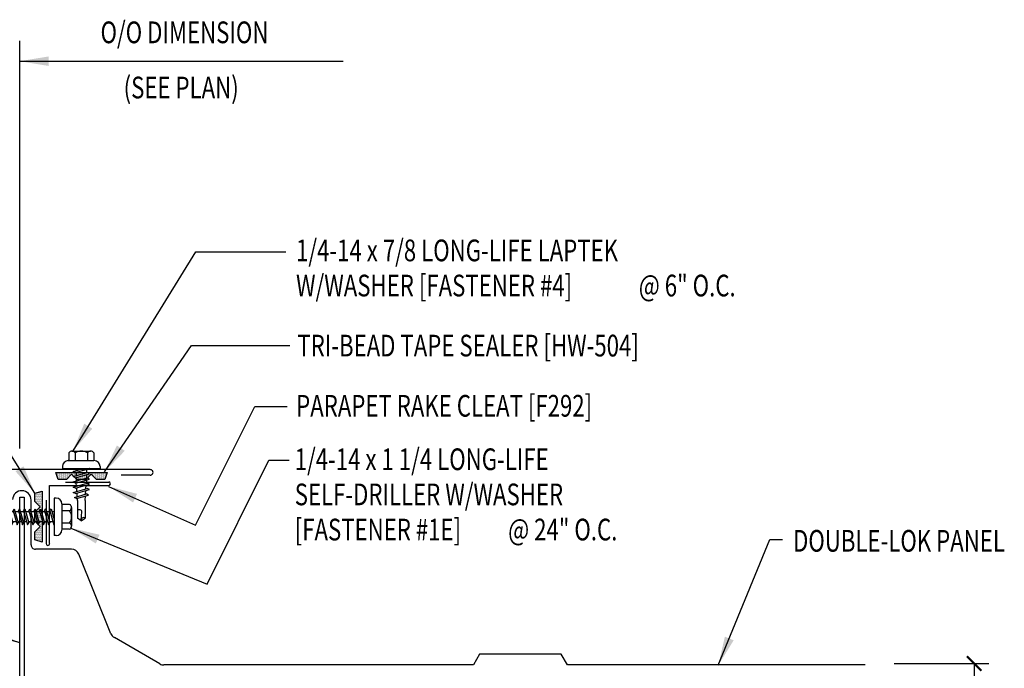
# Model space of a CAD drawing. Extents: x 10.1 to 39, y 12.3 to 38.9.
# Drawn here: x 22 to 39, y 27.7 to 38.9 of the extents above; entities that cross this region are included whole.
import ezdxf

# ---------------------------------------------------------------- set-up
doc = ezdxf.new("R2010")
doc.units = 0
doc.header["$LTSCALE"] = 4
doc.header["$MEASUREMENT"] = 0
doc.layers.get('0').update_dxf_attribs({"linetype": 'CONTINUOUS'})
doc.layers.get('DEFPOINTS').update_dxf_attribs({"linetype": 'CONTINUOUS'})
for name, color, linetype in [('ANNTEXT', 2, 'CONTINUOUS'), ('DIM', 7, 'CONTINUOUS'), ('FASTENER', 9, 'CONTINUOUS'), ('PANEL', 11, 'CONTINUOUS'), ('STLA', 10, 'CONTINUOUS'), ('TAPE', 8, 'CONTINUOUS'), ('TEXT', 2, 'CONTINUOUS'), ('TRIM', 6, 'CONTINUOUS')]:
    doc.layers.add(name, color=color, linetype=linetype)
doc.styles.add('TEXT1', font='ROMANS.shx', dxfattribs={"width": 0.75, "height": 0.375})
doc.dimstyles.new('DETAIL', dxfattribs={"dimscale": 4, "dimtxt": 0.09375, "dimasz": 0.0625, "dimexe": 0.0625, "dimexo": 0.125, "dimgap": 0.0625, "dimtad": 1, "dimdec": 4, "dimzin": 3, "dimdsep": 46, "dimlunit": 4, "dimtxsty": 'TEXT1', "dimblk": 'ARCHTICK', "dimcen": 0.0625, "dimclrd": 7, "dimclre": 7, "dimclrt": 2, "dimadec": 0, "dimazin": 0, "dimtfac": 0.59375, "dimtdec": 4, "dimtmove": 0, "dimatfit": 3, "dimfxl": 0, "dimfrac": 2, "dimtolj": 1, "dimtzin": 3, "dimarcsym": 0})
doc.dimstyles.new('DETAIL$7', dxfattribs={"dimscale": 4, "dimtxt": 0.09375, "dimasz": 0.125, "dimexe": 0.0625, "dimexo": 0.125, "dimgap": 0.0625, "dimtad": 1, "dimdec": 4, "dimzin": 3, "dimdsep": 46, "dimlunit": 4, "dimtxsty": 'TEXT1', "dimblk": 'ARCHTICK', "dimcen": 0.0625, "dimclrd": 7, "dimclre": 7, "dimclrt": 2, "dimadec": 0, "dimazin": 0, "dimtfac": 0.59375, "dimtdec": 4, "dimtmove": 2, "dimatfit": 3, "dimfxl": 0, "dimfrac": 2, "dimtolj": 1, "dimtzin": 3, "dimarcsym": 0})

# ---------------------------------------------------------------- blocks, each defined once
blk = doc.blocks.new('*X6')
at = {"color": 0}
for p, q in [((-0.434, 0.135), (-0.434, 0.135)), ((-0.434, 0.123), (-0.434, 0.123)), ((-0.422, 0.141), (-0.422, 0.141)), ((-0.422, 0.129), (-0.422, 0.129)), ((-0.422, 0.117), (-0.422, 0.117)), ((-0.422, 0.105), (-0.422, 0.105)), ((-0.422, 0.094), (-0.422, 0.094)), ((-0.422, 0.082), (-0.422, 0.082)), ((-0.41, 0.135), (-0.41, 0.135)), ((-0.41, 0.123), (-0.41, 0.123)), ((-0.41, 0.111), (-0.41, 0.111)), ((-0.41, 0.1), (-0.41, 0.1)), ((-0.41, 0.088), (-0.41, 0.088)), ((-0.41, 0.076), (-0.41, 0.076)), ((-0.41, 0.064), (-0.41, 0.064)), ((-0.41, 0.053), (-0.41, 0.053)), ((-0.41, 0.041), (-0.41, 0.041)), ((-0.398, 0.141), (-0.398, 0.141)), ((-0.398, 0.129), (-0.398, 0.129)), ((-0.398, 0.117), (-0.398, 0.117)), ((-0.398, 0.105), (-0.398, 0.105)), ((-0.398, 0.094), (-0.398, 0.094)), ((-0.398, 0.082), (-0.398, 0.082)), ((-0.398, 0.07), (-0.398, 0.07)), ((-0.398, 0.059), (-0.398, 0.059)), ((-0.398, 0.047), (-0.398, 0.047)), ((-0.398, 0.035), (-0.398, 0.035)), ((-0.398, 0.023), (-0.398, 0.023)), ((-0.387, 0.135), (-0.387, 0.135)), ((-0.387, 0.123), (-0.387, 0.123)), ((-0.387, 0.111), (-0.387, 0.111)), ((-0.387, 0.1), (-0.387, 0.1)), ((-0.387, 0.088), (-0.387, 0.088)), ((-0.387, 0.076), (-0.387, 0.076)), ((-0.387, 0.064), (-0.387, 0.064)), ((-0.387, 0.053), (-0.387, 0.053)), ((-0.387, 0.041), (-0.387, 0.041)), ((-0.387, 0.029), (-0.387, 0.029)), ((-0.375, 0.141), (-0.375, 0.141)), ((-0.375, 0.129), (-0.375, 0.129)), ((-0.375, 0.117), (-0.375, 0.117)), ((-0.375, 0.105), (-0.375, 0.105)), ((-0.375, 0.094), (-0.375, 0.094)), ((-0.375, 0.082), (-0.375, 0.082)), ((-0.375, 0.07), (-0.375, 0.07)), ((-0.375, 0.059), (-0.375, 0.059)), ((-0.375, 0.047), (-0.375, 0.047)), ((-0.375, 0.035), (-0.375, 0.035)), ((-0.375, 0.023), (-0.375, 0.023)), ((-0.363, 0.135), (-0.363, 0.135)), ((-0.363, 0.123), (-0.363, 0.123)), ((-0.363, 0.111), (-0.363, 0.111)), ((-0.363, 0.1), (-0.363, 0.1)), ((-0.363, 0.088), (-0.363, 0.088)), ((-0.363, 0.076), (-0.363, 0.076)), ((-0.363, 0.064), (-0.363, 0.064)), ((-0.363, 0.053), (-0.363, 0.053)), ((-0.363, 0.041), (-0.363, 0.041)), ((-0.363, 0.029), (-0.363, 0.029)), ((-0.352, 0.141), (-0.352, 0.141)), ((-0.352, 0.129), (-0.352, 0.129)), ((-0.352, 0.117), (-0.352, 0.117)), ((-0.352, 0.105), (-0.352, 0.105)), ((-0.352, 0.094), (-0.352, 0.094)), ((-0.352, 0.082), (-0.352, 0.082)), ((-0.352, 0.07), (-0.352, 0.07)), ((-0.352, 0.059), (-0.352, 0.059)), ((-0.352, 0.047), (-0.352, 0.047)), ((-0.352, 0.035), (-0.352, 0.035)), ((-0.352, 0.023), (-0.352, 0.023)), ((-0.34, 0.135), (-0.34, 0.135)), ((-0.34, 0.123), (-0.34, 0.123)), ((-0.34, 0.111), (-0.34, 0.111)), ((-0.34, 0.1), (-0.34, 0.1)), ((-0.34, 0.088), (-0.34, 0.088)), ((-0.34, 0.076), (-0.34, 0.076)), ((-0.34, 0.064), (-0.34, 0.064)), ((-0.34, 0.053), (-0.34, 0.053)), ((-0.34, 0.041), (-0.34, 0.041)), ((-0.34, 0.029), (-0.34, 0.029)), ((-0.328, 0.141), (-0.328, 0.141)), ((-0.328, 0.129), (-0.328, 0.129)), ((-0.328, 0.117), (-0.328, 0.117)), ((-0.328, 0.105), (-0.328, 0.105)), ((-0.328, 0.094), (-0.328, 0.094)), ((-0.328, 0.082), (-0.328, 0.082)), ((-0.328, 0.07), (-0.328, 0.07)), ((-0.328, 0.059), (-0.328, 0.059)), ((-0.328, 0.047), (-0.328, 0.047)), ((-0.328, 0.035), (-0.328, 0.035)), ((-0.328, 0.023), (-0.328, 0.023)), ((-0.316, 0.135), (-0.316, 0.135)), ((-0.316, 0.123), (-0.316, 0.123)), ((-0.316, 0.111), (-0.316, 0.111)), ((-0.316, 0.1), (-0.316, 0.1)), ((-0.316, 0.088), (-0.316, 0.088)), ((-0.316, 0.076), (-0.316, 0.076)), ((-0.316, 0.064), (-0.316, 0.064)), ((-0.316, 0.053), (-0.316, 0.053)), ((-0.316, 0.041), (-0.316, 0.041)), ((-0.316, 0.029), (-0.316, 0.029)), ((-0.305, 0.141), (-0.305, 0.141)), ((-0.305, 0.129), (-0.305, 0.129)), ((-0.305, 0.117), (-0.305, 0.117)), ((-0.305, 0.105), (-0.305, 0.105)), ((-0.305, 0.094), (-0.305, 0.094)), ((-0.305, 0.082), (-0.305, 0.082)), ((-0.305, 0.07), (-0.305, 0.07)), ((-0.305, 0.059), (-0.305, 0.059)), ((-0.305, 0.047), (-0.305, 0.047)), ((-0.305, 0.035), (-0.305, 0.035)), ((-0.305, 0.023), (-0.305, 0.023)), ((-0.293, 0.135), (-0.293, 0.135)), ((-0.293, 0.123), (-0.293, 0.123)), ((-0.293, 0.111), (-0.293, 0.111)), ((-0.293, 0.1), (-0.293, 0.1)), ((-0.293, 0.088), (-0.293, 0.088)), ((-0.293, 0.076), (-0.293, 0.076)), ((-0.293, 0.064), (-0.293, 0.064)), ((-0.293, 0.053), (-0.293, 0.053)), ((-0.293, 0.041), (-0.293, 0.041)), ((-0.293, 0.029), (-0.293, 0.029)), ((-0.281, 0.141), (-0.281, 0.141)), ((-0.281, 0.129), (-0.281, 0.129)), ((-0.281, 0.117), (-0.281, 0.117)), ((-0.281, 0.105), (-0.281, 0.105)), ((-0.281, 0.094), (-0.281, 0.094)), ((-0.281, 0.082), (-0.281, 0.082)), ((-0.281, 0.07), (-0.281, 0.07)), ((-0.281, 0.059), (-0.281, 0.059)), ((-0.281, 0.047), (-0.281, 0.047)), ((-0.281, 0.035), (-0.281, 0.035)), ((-0.281, 0.023), (-0.281, 0.023)), ((-0.27, 0.135), (-0.27, 0.135)), ((-0.27, 0.123), (-0.27, 0.123)), ((-0.27, 0.111), (-0.27, 0.111)), ((-0.27, 0.1), (-0.27, 0.1)), ((-0.27, 0.088), (-0.27, 0.088)), ((-0.27, 0.076), (-0.27, 0.076)), ((-0.27, 0.064), (-0.27, 0.064)), ((-0.27, 0.053), (-0.27, 0.053)), ((-0.27, 0.041), (-0.27, 0.041)), ((-0.27, 0.029), (-0.27, 0.029)), ((-0.258, 0.141), (-0.258, 0.141)), ((-0.258, 0.129), (-0.258, 0.129)), ((-0.258, 0.117), (-0.258, 0.117)), ((-0.258, 0.105), (-0.258, 0.105)), ((-0.258, 0.094), (-0.258, 0.094)), ((-0.258, 0.082), (-0.258, 0.082)), ((-0.258, 0.07), (-0.258, 0.07)), ((-0.258, 0.059), (-0.258, 0.059)), ((-0.258, 0.047), (-0.258, 0.047)), ((-0.258, 0.035), (-0.258, 0.035)), ((-0.258, 0.023), (-0.258, 0.023)), ((-0.246, 0.135), (-0.246, 0.135)), ((-0.246, 0.123), (-0.246, 0.123)), ((-0.246, 0.111), (-0.246, 0.111)), ((-0.246, 0.1), (-0.246, 0.1)), ((-0.246, 0.088), (-0.246, 0.088)), ((-0.246, 0.076), (-0.246, 0.076)), ((-0.246, 0.064), (-0.246, 0.064)), ((-0.246, 0.053), (-0.246, 0.053)), ((-0.246, 0.041), (-0.246, 0.041)), ((-0.234, 0.141), (-0.234, 0.141)), ((-0.234, 0.129), (-0.234, 0.129)), ((-0.234, 0.117), (-0.234, 0.117)), ((-0.234, 0.105), (-0.234, 0.105)), ((-0.234, 0.094), (-0.234, 0.094)), ((-0.234, 0.082), (-0.234, 0.082)), ((-0.234, 0.07), (-0.234, 0.07)), ((-0.234, 0.059), (-0.234, 0.059)), ((-0.234, 0.047), (-0.234, 0.047)), ((-0.223, 0.135), (-0.223, 0.135)), ((-0.223, 0.123), (-0.223, 0.123)), ((-0.223, 0.111), (-0.223, 0.111)), ((-0.223, 0.1), (-0.223, 0.1)), ((-0.223, 0.088), (-0.223, 0.088)), ((-0.223, 0.076), (-0.223, 0.076)), ((-0.223, 0.064), (-0.223, 0.064)), ((-0.211, 0.141), (-0.211, 0.141)), ((-0.211, 0.129), (-0.211, 0.129)), ((-0.211, 0.117), (-0.211, 0.117)), ((-0.211, 0.105), (-0.211, 0.105)), ((-0.211, 0.094), (-0.211, 0.094)), ((-0.211, 0.082), (-0.211, 0.082)), ((-0.211, 0.07), (-0.211, 0.07)), ((-0.199, 0.135), (-0.199, 0.135)), ((-0.199, 0.123), (-0.199, 0.123)), ((-0.199, 0.111), (-0.199, 0.111)), ((-0.199, 0.1), (-0.199, 0.1)), ((-0.199, 0.088), (-0.199, 0.088)), ((-0.188, 0.141), (-0.188, 0.141)), ((-0.188, 0.129), (-0.188, 0.129)), ((-0.188, 0.117), (-0.188, 0.117)), ((-0.188, 0.105), (-0.188, 0.105)), ((-0.188, 0.094), (-0.188, 0.094)), ((-0.176, 0.135), (-0.176, 0.135)), ((-0.176, 0.123), (-0.176, 0.123)), ((-0.176, 0.111), (-0.176, 0.111)), ((-0.164, 0.141), (-0.164, 0.141)), ((-0.164, 0.129), (-0.164, 0.129)), ((-0.164, 0.117), (-0.164, 0.117)), ((-0.164, 0.105), (-0.164, 0.105)), ((-0.152, 0.135), (-0.152, 0.135)), ((-0.152, 0.123), (-0.152, 0.123)), ((-0.152, 0.111), (-0.152, 0.111)), ((-0.152, 0.1), (-0.152, 0.1)), ((-0.141, 0.141), (-0.141, 0.141)), ((-0.141, 0.129), (-0.141, 0.129)), ((-0.141, 0.117), (-0.141, 0.117)), ((-0.141, 0.105), (-0.141, 0.105)), ((-0.141, 0.094), (-0.141, 0.094)), ((-0.141, 0.082), (-0.141, 0.082)), ((-0.129, 0.135), (-0.129, 0.135)), ((-0.129, 0.123), (-0.129, 0.123)), ((-0.129, 0.111), (-0.129, 0.111)), ((-0.129, 0.1), (-0.129, 0.1)), ((-0.129, 0.088), (-0.129, 0.088)), ((-0.129, 0.076), (-0.129, 0.076)), ((-0.117, 0.141), (-0.117, 0.141)), ((-0.117, 0.129), (-0.117, 0.129)), ((-0.117, 0.117), (-0.117, 0.117)), ((-0.117, 0.105), (-0.117, 0.105)), ((-0.117, 0.094), (-0.117, 0.094)), ((-0.117, 0.082), (-0.117, 0.082)), ((-0.117, 0.07), (-0.117, 0.07)), ((-0.117, 0.059), (-0.117, 0.059)), ((-0.105, 0.135), (-0.105, 0.135)), ((-0.105, 0.123), (-0.105, 0.123)), ((-0.105, 0.111), (-0.105, 0.111)), ((-0.105, 0.1), (-0.105, 0.1)), ((-0.105, 0.088), (-0.105, 0.088)), ((-0.105, 0.076), (-0.105, 0.076)), ((-0.105, 0.064), (-0.105, 0.064)), ((-0.105, 0.053), (-0.105, 0.053)), ((-0.094, 0.141), (-0.094, 0.141)), ((-0.094, 0.129), (-0.094, 0.129)), ((-0.094, 0.117), (-0.094, 0.117)), ((-0.094, 0.105), (-0.094, 0.105)), ((-0.094, 0.094), (-0.094, 0.094)), ((-0.094, 0.082), (-0.094, 0.082)), ((-0.094, 0.07), (-0.094, 0.07)), ((-0.094, 0.059), (-0.094, 0.059)), ((-0.094, 0.047), (-0.094, 0.047)), ((-0.094, 0.035), (-0.094, 0.035)), ((-0.082, 0.135), (-0.082, 0.135)), ((-0.082, 0.123), (-0.082, 0.123)), ((-0.082, 0.111), (-0.082, 0.111)), ((-0.082, 0.1), (-0.082, 0.1)), ((-0.082, 0.088), (-0.082, 0.088)), ((-0.082, 0.076), (-0.082, 0.076)), ((-0.082, 0.064), (-0.082, 0.064)), ((-0.082, 0.053), (-0.082, 0.053)), ((-0.082, 0.041), (-0.082, 0.041)), ((-0.082, 0.029), (-0.082, 0.029)), ((-0.07, 0.141), (-0.07, 0.141)), ((-0.07, 0.129), (-0.07, 0.129)), ((-0.07, 0.117), (-0.07, 0.117)), ((-0.07, 0.105), (-0.07, 0.105)), ((-0.07, 0.094), (-0.07, 0.094)), ((-0.07, 0.082), (-0.07, 0.082)), ((-0.07, 0.07), (-0.07, 0.07)), ((-0.07, 0.059), (-0.07, 0.059)), ((-0.07, 0.047), (-0.07, 0.047)), ((-0.07, 0.035), (-0.07, 0.035)), ((-0.07, 0.023), (-0.07, 0.023)), ((-0.059, 0.135), (-0.059, 0.135)), ((-0.059, 0.123), (-0.059, 0.123)), ((-0.059, 0.111), (-0.059, 0.111)), ((-0.059, 0.1), (-0.059, 0.1)), ((-0.059, 0.088), (-0.059, 0.088)), ((-0.059, 0.076), (-0.059, 0.076)), ((-0.059, 0.064), (-0.059, 0.064)), ((-0.059, 0.053), (-0.059, 0.053)), ((-0.059, 0.041), (-0.059, 0.041)), ((-0.059, 0.029), (-0.059, 0.029)), ((-0.047, 0.141), (-0.047, 0.141)), ((-0.047, 0.129), (-0.047, 0.129)), ((-0.047, 0.117), (-0.047, 0.117)), ((-0.047, 0.105), (-0.047, 0.105)), ((-0.047, 0.094), (-0.047, 0.094)), ((-0.047, 0.082), (-0.047, 0.082)), ((-0.047, 0.07), (-0.047, 0.07)), ((-0.047, 0.059), (-0.047, 0.059)), ((-0.047, 0.047), (-0.047, 0.047)), ((-0.047, 0.035), (-0.047, 0.035)), ((-0.047, 0.023), (-0.047, 0.023)), ((-0.035, 0.135), (-0.035, 0.135)), ((-0.035, 0.123), (-0.035, 0.123)), ((-0.035, 0.111), (-0.035, 0.111)), ((-0.035, 0.1), (-0.035, 0.1)), ((-0.035, 0.088), (-0.035, 0.088)), ((-0.035, 0.076), (-0.035, 0.076)), ((-0.035, 0.064), (-0.035, 0.064)), ((-0.035, 0.053), (-0.035, 0.053)), ((-0.035, 0.041), (-0.035, 0.041)), ((-0.035, 0.029), (-0.035, 0.029)), ((-0.023, 0.141), (-0.023, 0.141)), ((-0.023, 0.129), (-0.023, 0.129)), ((-0.023, 0.117), (-0.023, 0.117)), ((-0.023, 0.105), (-0.023, 0.105)), ((-0.023, 0.094), (-0.023, 0.094)), ((-0.023, 0.082), (-0.023, 0.082)), ((-0.023, 0.07), (-0.023, 0.07)), ((-0.023, 0.059), (-0.023, 0.059)), ((-0.023, 0.047), (-0.023, 0.047)), ((-0.023, 0.035), (-0.023, 0.035)), ((-0.023, 0.023), (-0.023, 0.023)), ((-0.012, 0.135), (-0.012, 0.135)), ((-0.012, 0.123), (-0.012, 0.123)), ((-0.012, 0.111), (-0.012, 0.111)), ((-0.012, 0.1), (-0.012, 0.1)), ((-0.012, 0.088), (-0.012, 0.088)), ((-0.012, 0.076), (-0.012, 0.076)), ((-0.012, 0.064), (-0.012, 0.064)), ((-0.012, 0.053), (-0.012, 0.053)), ((-0.012, 0.041), (-0.012, 0.041)), ((-0.012, 0.029), (-0.012, 0.029)), ((0, 0.141), (0, 0.141)), ((0, 0.129), (0, 0.129)), ((0, 0.117), (0, 0.117)), ((0, 0.105), (0, 0.105)), ((0, 0.094), (0, 0.094)), ((0, 0.082), (0, 0.082)), ((0, 0.07), (0, 0.07)), ((0, 0.059), (0, 0.059)), ((0, 0.047), (0, 0.047)), ((0, 0.035), (0, 0.035)), ((0, 0.023), (0, 0.023)), ((0.012, 0.135), (0.012, 0.135)), ((0.012, 0.123), (0.012, 0.123)), ((0.012, 0.111), (0.012, 0.111)), ((0.012, 0.1), (0.012, 0.1)), ((0.012, 0.088), (0.012, 0.088)), ((0.012, 0.076), (0.012, 0.076)), ((0.012, 0.064), (0.012, 0.064)), ((0.012, 0.053), (0.012, 0.053)), ((0.012, 0.041), (0.012, 0.041)), ((0.012, 0.029), (0.012, 0.029)), ((0.023, 0.141), (0.023, 0.141)), ((0.023, 0.129), (0.023, 0.129)), ((0.023, 0.117), (0.023, 0.117)), ((0.023, 0.105), (0.023, 0.105)), ((0.023, 0.094), (0.023, 0.094)), ((0.023, 0.082), (0.023, 0.082)), ((0.023, 0.07), (0.023, 0.07)), ((0.023, 0.059), (0.023, 0.059)), ((0.023, 0.047), (0.023, 0.047)), ((0.023, 0.035), (0.023, 0.035)), ((0.023, 0.023), (0.023, 0.023)), ((0.035, 0.135), (0.035, 0.135)), ((0.035, 0.123), (0.035, 0.123)), ((0.035, 0.111), (0.035, 0.111)), ((0.035, 0.1), (0.035, 0.1)), ((0.035, 0.088), (0.035, 0.088)), ((0.035, 0.076), (0.035, 0.076)), ((0.035, 0.064), (0.035, 0.064)), ((0.035, 0.053), (0.035, 0.053)), ((0.035, 0.041), (0.035, 0.041)), ((0.035, 0.029), (0.035, 0.029)), ((0.047, 0.141), (0.047, 0.141)), ((0.047, 0.129), (0.047, 0.129)), ((0.047, 0.117), (0.047, 0.117)), ((0.047, 0.105), (0.047, 0.105)), ((0.047, 0.094), (0.047, 0.094)), ((0.047, 0.082), (0.047, 0.082)), ((0.047, 0.07), (0.047, 0.07)), ((0.047, 0.059), (0.047, 0.059)), ((0.047, 0.047), (0.047, 0.047)), ((0.047, 0.035), (0.047, 0.035)), ((0.047, 0.023), (0.047, 0.023)), ((0.059, 0.135), (0.059, 0.135)), ((0.059, 0.123), (0.059, 0.123)), ((0.059, 0.111), (0.059, 0.111)), ((0.059, 0.1), (0.059, 0.1)), ((0.059, 0.088), (0.059, 0.088)), ((0.059, 0.076), (0.059, 0.076)), ((0.059, 0.064), (0.059, 0.064)), ((0.059, 0.053), (0.059, 0.053)), ((0.059, 0.041), (0.059, 0.041)), ((0.059, 0.029), (0.059, 0.029)), ((0.07, 0.141), (0.07, 0.141)), ((0.07, 0.129), (0.07, 0.129)), ((0.07, 0.117), (0.07, 0.117)), ((0.07, 0.105), (0.07, 0.105)), ((0.07, 0.094), (0.07, 0.094)), ((0.07, 0.082), (0.07, 0.082)), ((0.07, 0.07), (0.07, 0.07)), ((0.07, 0.059), (0.07, 0.059)), ((0.07, 0.047), (0.07, 0.047)), ((0.07, 0.035), (0.07, 0.035)), ((0.07, 0.023), (0.07, 0.023)), ((0.082, 0.135), (0.082, 0.135)), ((0.082, 0.123), (0.082, 0.123)), ((0.082, 0.111), (0.082, 0.111)), ((0.082, 0.1), (0.082, 0.1)), ((0.082, 0.088), (0.082, 0.088)), ((0.082, 0.076), (0.082, 0.076)), ((0.082, 0.064), (0.082, 0.064)), ((0.082, 0.053), (0.082, 0.053)), ((0.082, 0.041), (0.082, 0.041)), ((0.082, 0.029), (0.082, 0.029)), ((0.094, 0.141), (0.094, 0.141)), ((0.094, 0.129), (0.094, 0.129)), ((0.094, 0.117), (0.094, 0.117)), ((0.094, 0.105), (0.094, 0.105)), ((0.094, 0.094), (0.094, 0.094)), ((0.094, 0.082), (0.094, 0.082)), ((0.094, 0.07), (0.094, 0.07)), ((0.094, 0.059), (0.094, 0.059)), ((0.094, 0.047), (0.094, 0.047)), ((0.094, 0.035), (0.094, 0.035)), ((0.105, 0.135), (0.105, 0.135)), ((0.105, 0.123), (0.105, 0.123)), ((0.105, 0.111), (0.105, 0.111)), ((0.105, 0.1), (0.105, 0.1)), ((0.105, 0.088), (0.105, 0.088)), ((0.105, 0.076), (0.105, 0.076)), ((0.105, 0.064), (0.105, 0.064)), ((0.105, 0.053), (0.105, 0.053)), ((0.117, 0.141), (0.117, 0.141)), ((0.117, 0.129), (0.117, 0.129)), ((0.117, 0.117), (0.117, 0.117)), ((0.117, 0.105), (0.117, 0.105)), ((0.117, 0.094), (0.117, 0.094)), ((0.117, 0.082), (0.117, 0.082)), ((0.117, 0.07), (0.117, 0.07)), ((0.117, 0.059), (0.117, 0.059)), ((0.129, 0.135), (0.129, 0.135)), ((0.129, 0.123), (0.129, 0.123)), ((0.129, 0.111), (0.129, 0.111)), ((0.129, 0.1), (0.129, 0.1)), ((0.129, 0.088), (0.129, 0.088)), ((0.129, 0.076), (0.129, 0.076)), ((0.141, 0.141), (0.141, 0.141)), ((0.141, 0.129), (0.141, 0.129)), ((0.141, 0.117), (0.141, 0.117)), ((0.141, 0.105), (0.141, 0.105)), ((0.141, 0.094), (0.141, 0.094)), ((0.141, 0.082), (0.141, 0.082)), ((0.152, 0.135), (0.152, 0.135)), ((0.152, 0.123), (0.152, 0.123)), ((0.152, 0.111), (0.152, 0.111)), ((0.152, 0.1), (0.152, 0.1)), ((0.164, 0.141), (0.164, 0.141)), ((0.164, 0.129), (0.164, 0.129)), ((0.164, 0.117), (0.164, 0.117)), ((0.164, 0.105), (0.164, 0.105)), ((0.176, 0.135), (0.176, 0.135)), ((0.176, 0.123), (0.176, 0.123)), ((0.176, 0.111), (0.176, 0.111)), ((0.188, 0.141), (0.188, 0.141)), ((0.188, 0.129), (0.188, 0.129)), ((0.188, 0.117), (0.188, 0.117)), ((0.188, 0.105), (0.188, 0.105)), ((0.188, 0.094), (0.188, 0.094)), ((0.199, 0.135), (0.199, 0.135)), ((0.199, 0.123), (0.199, 0.123)), ((0.199, 0.111), (0.199, 0.111)), ((0.199, 0.1), (0.199, 0.1)), ((0.199, 0.088), (0.199, 0.088)), ((0.211, 0.141), (0.211, 0.141)), ((0.211, 0.129), (0.211, 0.129)), ((0.211, 0.117), (0.211, 0.117)), ((0.211, 0.105), (0.211, 0.105)), ((0.211, 0.094), (0.211, 0.094)), ((0.211, 0.082), (0.211, 0.082)), ((0.211, 0.07), (0.211, 0.07)), ((0.223, 0.135), (0.223, 0.135)), ((0.223, 0.123), (0.223, 0.123)), ((0.223, 0.111), (0.223, 0.111)), ((0.223, 0.1), (0.223, 0.1)), ((0.223, 0.088), (0.223, 0.088)), ((0.223, 0.076), (0.223, 0.076)), ((0.223, 0.064), (0.223, 0.064)), ((0.234, 0.141), (0.234, 0.141)), ((0.234, 0.129), (0.234, 0.129)), ((0.234, 0.117), (0.234, 0.117)), ((0.234, 0.105), (0.234, 0.105)), ((0.234, 0.094), (0.234, 0.094)), ((0.234, 0.082), (0.234, 0.082)), ((0.234, 0.07), (0.234, 0.07)), ((0.234, 0.059), (0.234, 0.059)), ((0.234, 0.047), (0.234, 0.047)), ((0.246, 0.135), (0.246, 0.135)), ((0.246, 0.123), (0.246, 0.123)), ((0.246, 0.111), (0.246, 0.111)), ((0.246, 0.1), (0.246, 0.1)), ((0.246, 0.088), (0.246, 0.088)), ((0.246, 0.076), (0.246, 0.076)), ((0.246, 0.064), (0.246, 0.064)), ((0.246, 0.053), (0.246, 0.053)), ((0.246, 0.041), (0.246, 0.041)), ((0.258, 0.141), (0.258, 0.141)), ((0.258, 0.129), (0.258, 0.129)), ((0.258, 0.117), (0.258, 0.117)), ((0.258, 0.105), (0.258, 0.105)), ((0.258, 0.094), (0.258, 0.094)), ((0.258, 0.082), (0.258, 0.082)), ((0.258, 0.07), (0.258, 0.07)), ((0.258, 0.059), (0.258, 0.059)), ((0.258, 0.047), (0.258, 0.047)), ((0.258, 0.035), (0.258, 0.035)), ((0.258, 0.023), (0.258, 0.023)), ((0.27, 0.135), (0.27, 0.135)), ((0.27, 0.123), (0.27, 0.123)), ((0.27, 0.111), (0.27, 0.111)), ((0.27, 0.1), (0.27, 0.1)), ((0.27, 0.088), (0.27, 0.088)), ((0.27, 0.076), (0.27, 0.076)), ((0.27, 0.064), (0.27, 0.064)), ((0.27, 0.053), (0.27, 0.053)), ((0.27, 0.041), (0.27, 0.041)), ((0.27, 0.029), (0.27, 0.029)), ((0.281, 0.141), (0.281, 0.141)), ((0.281, 0.129), (0.281, 0.129)), ((0.281, 0.117), (0.281, 0.117)), ((0.281, 0.105), (0.281, 0.105)), ((0.281, 0.094), (0.281, 0.094)), ((0.281, 0.082), (0.281, 0.082)), ((0.281, 0.07), (0.281, 0.07)), ((0.281, 0.059), (0.281, 0.059)), ((0.281, 0.047), (0.281, 0.047)), ((0.281, 0.035), (0.281, 0.035)), ((0.281, 0.023), (0.281, 0.023)), ((0.293, 0.135), (0.293, 0.135)), ((0.293, 0.123), (0.293, 0.123)), ((0.293, 0.111), (0.293, 0.111)), ((0.293, 0.1), (0.293, 0.1)), ((0.293, 0.088), (0.293, 0.088)), ((0.293, 0.076), (0.293, 0.076)), ((0.293, 0.064), (0.293, 0.064)), ((0.293, 0.053), (0.293, 0.053)), ((0.293, 0.041), (0.293, 0.041)), ((0.293, 0.029), (0.293, 0.029)), ((0.305, 0.141), (0.305, 0.141)), ((0.305, 0.129), (0.305, 0.129)), ((0.305, 0.117), (0.305, 0.117)), ((0.305, 0.105), (0.305, 0.105)), ((0.305, 0.094), (0.305, 0.094)), ((0.305, 0.082), (0.305, 0.082)), ((0.305, 0.07), (0.305, 0.07)), ((0.305, 0.059), (0.305, 0.059)), ((0.305, 0.047), (0.305, 0.047)), ((0.305, 0.035), (0.305, 0.035)), ((0.305, 0.023), (0.305, 0.023)), ((0.316, 0.135), (0.316, 0.135)), ((0.316, 0.123), (0.316, 0.123)), ((0.316, 0.111), (0.316, 0.111)), ((0.316, 0.1), (0.316, 0.1)), ((0.316, 0.088), (0.316, 0.088)), ((0.316, 0.076), (0.316, 0.076)), ((0.316, 0.064), (0.316, 0.064)), ((0.316, 0.053), (0.316, 0.053)), ((0.316, 0.041), (0.316, 0.041)), ((0.316, 0.029), (0.316, 0.029)), ((0.328, 0.141), (0.328, 0.141)), ((0.328, 0.129), (0.328, 0.129)), ((0.328, 0.117), (0.328, 0.117)), ((0.328, 0.105), (0.328, 0.105)), ((0.328, 0.094), (0.328, 0.094)), ((0.328, 0.082), (0.328, 0.082)), ((0.328, 0.07), (0.328, 0.07)), ((0.328, 0.059), (0.328, 0.059)), ((0.328, 0.047), (0.328, 0.047)), ((0.328, 0.035), (0.328, 0.035)), ((0.328, 0.023), (0.328, 0.023)), ((0.34, 0.135), (0.34, 0.135)), ((0.34, 0.123), (0.34, 0.123)), ((0.34, 0.111), (0.34, 0.111)), ((0.34, 0.1), (0.34, 0.1)), ((0.34, 0.088), (0.34, 0.088)), ((0.34, 0.076), (0.34, 0.076)), ((0.34, 0.064), (0.34, 0.064)), ((0.34, 0.053), (0.34, 0.053)), ((0.34, 0.041), (0.34, 0.041)), ((0.34, 0.029), (0.34, 0.029)), ((0.352, 0.141), (0.352, 0.141)), ((0.352, 0.129), (0.352, 0.129)), ((0.352, 0.117), (0.352, 0.117)), ((0.352, 0.105), (0.352, 0.105)), ((0.352, 0.094), (0.352, 0.094)), ((0.352, 0.082), (0.352, 0.082)), ((0.352, 0.07), (0.352, 0.07)), ((0.352, 0.059), (0.352, 0.059)), ((0.352, 0.047), (0.352, 0.047)), ((0.352, 0.035), (0.352, 0.035)), ((0.352, 0.023), (0.352, 0.023)), ((0.363, 0.135), (0.363, 0.135)), ((0.363, 0.123), (0.363, 0.123)), ((0.363, 0.111), (0.363, 0.111)), ((0.363, 0.1), (0.363, 0.1)), ((0.363, 0.088), (0.363, 0.088)), ((0.363, 0.076), (0.363, 0.076)), ((0.363, 0.064), (0.363, 0.064)), ((0.363, 0.053), (0.363, 0.053)), ((0.363, 0.041), (0.363, 0.041)), ((0.363, 0.029), (0.363, 0.029)), ((0.375, 0.141), (0.375, 0.141)), ((0.375, 0.129), (0.375, 0.129)), ((0.375, 0.117), (0.375, 0.117)), ((0.375, 0.105), (0.375, 0.105)), ((0.375, 0.094), (0.375, 0.094)), ((0.375, 0.082), (0.375, 0.082)), ((0.375, 0.07), (0.375, 0.07)), ((0.375, 0.059), (0.375, 0.059)), ((0.375, 0.047), (0.375, 0.047)), ((0.375, 0.035), (0.375, 0.035)), ((0.375, 0.023), (0.375, 0.023)), ((0.387, 0.135), (0.387, 0.135)), ((0.387, 0.123), (0.387, 0.123)), ((0.387, 0.111), (0.387, 0.111)), ((0.387, 0.1), (0.387, 0.1)), ((0.387, 0.088), (0.387, 0.088)), ((0.387, 0.076), (0.387, 0.076)), ((0.387, 0.064), (0.387, 0.064)), ((0.387, 0.053), (0.387, 0.053)), ((0.387, 0.041), (0.387, 0.041)), ((0.387, 0.029), (0.387, 0.029)), ((0.398, 0.141), (0.398, 0.141)), ((0.398, 0.129), (0.398, 0.129)), ((0.398, 0.117), (0.398, 0.117)), ((0.398, 0.105), (0.398, 0.105)), ((0.398, 0.094), (0.398, 0.094)), ((0.398, 0.082), (0.398, 0.082)), ((0.398, 0.07), (0.398, 0.07)), ((0.398, 0.059), (0.398, 0.059)), ((0.398, 0.047), (0.398, 0.047)), ((0.398, 0.035), (0.398, 0.035)), ((0.398, 0.023), (0.398, 0.023)), ((0.41, 0.135), (0.41, 0.135)), ((0.41, 0.123), (0.41, 0.123)), ((0.41, 0.111), (0.41, 0.111)), ((0.41, 0.1), (0.41, 0.1)), ((0.41, 0.088), (0.41, 0.088)), ((0.41, 0.076), (0.41, 0.076)), ((0.41, 0.064), (0.41, 0.064)), ((0.41, 0.053), (0.41, 0.053)), ((0.41, 0.041), (0.41, 0.041)), ((0.422, 0.141), (0.422, 0.141)), ((0.422, 0.129), (0.422, 0.129)), ((0.422, 0.117), (0.422, 0.117)), ((0.422, 0.105), (0.422, 0.105)), ((0.422, 0.094), (0.422, 0.094)), ((0.422, 0.082), (0.422, 0.082)), ((0.434, 0.135), (0.434, 0.135)), ((0.434, 0.123), (0.434, 0.123))]:
    blk.add_line(p, q, dxfattribs=at)
blk = doc.blocks.new('MB_DBTAP')
at = {"layer": 'TAPE', "color": 9}
blk.add_lwpolyline([(-0.403, 0.018), (-0.442, 0.141), (0.442, 0.141), (0.403, 0.018), (0.26, 0.018), (0.17, 0.109), (0.079, 0.018), (0, 0.018), (-0.079, 0.018), (-0.17, 0.109), (-0.26, 0.018)], close=True, dxfattribs=at)
at = {"layer": 'TAPE', "color": 251}
blk.add_blockref('*X6', (0, 0), dxfattribs=at)
blk = doc.blocks.new('MB_DW3')
at = {"layer": 'FASTENER'}
for p, q in [((-0.224, 0.171), (0.215, 0.171)), ((-0.215, 0.305), (-0.215, 0.171)), ((-0.161, 0.337), (0.161, 0.337)), ((-0.107, 0.305), (-0.107, 0.171)), ((0.107, 0.305), (0.107, 0.171)), ((0.215, 0.305), (0.215, 0.171)), ((-0.324, 0.071), (-0.324, 0.037)), ((-0.324, 0.037), (0.324, 0.037)), ((-0.139, -0.016), (0.046, 0.037)), ((-0.104, -0.036), (0.139, 0.033)), ((-0.086, 0.037), (0.086, 0.037)), ((-0.086, 0.037), (-0.086, -0.001)), ((0.086, 0.037), (0.133, 0.037)), ((0.086, 0.018), (0.086, -0.042)), ((0.139, 0.033), (0.133, 0.037)), ((0.324, 0.071), (0.324, 0.037)), ((-0.104, -0.036), (-0.139, -0.016)), ((-0.139, -0.107), (0.104, -0.038)), ((-0.104, -0.127), (-0.139, -0.107)), ((-0.139, -0.198), (0.104, -0.128)), ((-0.104, -0.127), (0.139, -0.058)), ((-0.104, -0.218), (0.139, -0.149)), ((-0.086, -0.031), (-0.086, -0.092)), ((-0.086, -0.122), (-0.086, -0.183)), ((0.086, -0.073), (0.086, -0.133)), ((0.086, -0.164), (0.086, -0.224)), ((0.139, -0.058), (0.104, -0.038)), ((0.139, -0.149), (0.104, -0.128)), ((-0.104, -0.218), (-0.139, -0.198)), ((-0.139, -0.289), (0.104, -0.219)), ((-0.104, -0.309), (-0.139, -0.289)), ((-0.139, -0.38), (0.104, -0.31)), ((-0.104, -0.309), (0.139, -0.239)), ((-0.104, -0.4), (0.139, -0.33)), ((-0.086, -0.213), (-0.086, -0.274)), ((-0.086, -0.304), (-0.086, -0.364)), ((0.086, -0.255), (0.086, -0.315)), ((0.139, -0.239), (0.104, -0.219)), ((0.139, -0.33), (0.104, -0.31)), ((-0.104, -0.4), (-0.139, -0.38)), ((-0.139, -0.47), (0.104, -0.401)), ((-0.104, -0.491), (-0.139, -0.47)), ((-0.139, -0.561), (0.104, -0.492)), ((-0.104, -0.491), (0.139, -0.421)), ((-0.086, -0.395), (-0.086, -0.455)), ((-0.086, -0.486), (-0.086, -0.546)), ((0.086, -0.345), (0.086, -0.406)), ((0.086, -0.436), (0.086, -0.497)), ((0.139, -0.421), (0.104, -0.401)), ((0.139, -0.512), (0.104, -0.492)), ((-0.104, -0.581), (-0.139, -0.561)), ((-0.139, -0.652), (0.104, -0.583)), ((-0.104, -0.672), (-0.139, -0.652)), ((-0.139, -0.743), (0.104, -0.674)), ((-0.104, -0.581), (0.139, -0.512)), ((-0.104, -0.672), (0.139, -0.603)), ((-0.086, -0.577), (-0.086, -0.637)), ((-0.086, -0.667), (-0.086, -0.728)), ((0.086, -0.527), (0.086, -0.588)), ((0.086, -0.618), (0.086, -0.679)), ((0.139, -0.603), (0.104, -0.583)), ((0.139, -0.694), (0.104, -0.674)), ((-0.104, -0.763), (-0.139, -0.743)), ((-0.104, -0.763), (0.139, -0.694)), ((-0.086, -0.758), (-0.086, -1.05)), ((0.086, -0.709), (0.086, -1.05)), ((-0.002, -1.095), (0.014, -0.909)), ((0, -1.111), (-0.086, -1.05)), ((0, -1.111), (0.086, -1.05))]:
    blk.add_line(p, q, dxfattribs=at)
for centre, radius, start, end in [((-0.224, 0.071), 0.1, 90, 180), ((-0.161, 0.274), 0.0628, 29.8754, 150.1246), ((0, 0.141), 0.196, 56.9974, 123.0026), ((0.161, 0.274), 0.0628, 29.8754, 150.1246), ((0.224, 0.071), 0.1, 0, 90), ((-0.046, -0.921), 0.0615, 11.1445, 130.906), ((0.054, -1.097), 0.0563, 55.4585, 194.8454)]:
    blk.add_arc(centre, radius, start, end, dxfattribs=at)
blk = doc.blocks.new('_ArchTick')
at = {"color": 0, "linetype": 'ByBlock', "const_width": 0.15}
blk.add_lwpolyline([(-0.5, -0.5), (0.5, 0.5)], dxfattribs=at)
blk = doc.blocks.new('*D7')
at = {"layer": 'ANNTEXT', "color": 7, "lineweight": -2}
for p, q in [((37.13, 27.809), (38.76, 27.809)), ((38.51, 27.809), (38.51, 27.049)), ((37.13, 27.049), (38.76, 27.049)), ((38.51, 27.049), (38.51, 24.823))]:
    blk.add_line(p, q, dxfattribs=at)
at = {"layer": 'DEFPOINTS', "color": 0}
for p in [(36.63, 27.809), (36.63, 27.049), (38.51, 27.049)]:
    blk.add_point(p, dxfattribs=at)
at = {"layer": 'ANNTEXT', "color": 7, "lineweight": -2, "xscale": 0.25, "yscale": 0.25, "zscale": 0.25}
for p, rotation in [((38.51, 27.809), 90), ((38.51, 27.049), 270)]:
    blk.add_blockref('_ArchTick', p, dxfattribs=dict(at, rotation=rotation))
at = {"layer": 'ANNTEXT', "color": 2, "insert": (37.974, 25.548), "char_height": 0.375, "attachment_point": 5, "rotation": 90, "style": 'TEXT1'}
blk.add_mtext('\\A1;3/8"', dxfattribs=at)
blk = doc.blocks.new('FD-F1e')
at = {"layer": 'TEXT', "style": 'TEXT1', "width": 0.75}
for s, p in [('1/4-14 x 1 1/4 LONG-LIFE', (0.0047, -0.0408)), ('SELF-DRILLER W/WASHER', (0.0047, -0.1926)), ('[FASTENER #1E]', (0.0047, -0.3444))]:
    blk.add_text(s, height=0.09375, dxfattribs=at).set_placement(p)
blk.add_attdef('(QUANTITY)', (0.9263, -0.3444), '', height=0.0938, dxfattribs=at)
blk = doc.blocks.new('MB_DW4')
at = {"layer": 'FASTENER'}
for p, q in [((-0.226, 0.171), (0.214, 0.171)), ((-0.217, 0.305), (-0.217, 0.171)), ((-0.163, 0.337), (0.159, 0.337)), ((-0.108, 0.305), (-0.108, 0.171)), ((0.105, 0.305), (0.105, 0.171)), ((0.214, 0.305), (0.214, 0.171)), ((-0.326, 0.071), (-0.326, 0.037)), ((-0.326, 0.037), (0.322, 0.037)), ((-0.141, -0.014), (0.037, 0.037)), ((-0.105, -0.034), (0.137, 0.035)), ((-0.088, 0.037), (-0.088, 0.001)), ((-0.088, 0.037), (0.085, 0.037)), ((0.085, 0.037), (0.134, 0.037)), ((0.085, 0.02), (0.085, -0.041)), ((0.137, 0.035), (0.134, 0.037)), ((0.322, 0.071), (0.322, 0.037)), ((-0.105, -0.034), (-0.141, -0.014)), ((-0.141, -0.105), (0.102, -0.036)), ((-0.105, -0.125), (-0.141, -0.105)), ((-0.141, -0.196), (0.102, -0.127)), ((-0.105, -0.125), (0.137, -0.056)), ((-0.105, -0.216), (0.137, -0.147)), ((-0.088, -0.029), (-0.088, -0.09)), ((-0.088, -0.12), (-0.088, -0.181)), ((0.085, -0.071), (0.085, -0.131)), ((0.085, -0.162), (0.085, -0.211)), ((0.137, -0.056), (0.102, -0.036)), ((0.137, -0.147), (0.102, -0.127)), ((-0.105, -0.216), (-0.141, -0.196)), ((-0.141, -0.287), (0.102, -0.217)), ((-0.105, -0.307), (-0.141, -0.287)), ((-0.141, -0.378), (0.102, -0.308)), ((-0.105, -0.307), (0.137, -0.238)), ((-0.105, -0.398), (0.137, -0.328)), ((-0.084, -0.27), (-0.088, -0.211)), ((-0.078, -0.36), (-0.082, -0.3)), ((0.077, -0.315), (0.082, -0.253)), ((0.084, -0.223), (0.085, -0.211)), ((0.137, -0.238), (0.102, -0.217)), ((0.137, -0.328), (0.102, -0.308)), ((-0.105, -0.398), (-0.141, -0.378)), ((-0.122, -0.463), (0.089, -0.403)), ((-0.086, -0.483), (-0.122, -0.463)), ((-0.086, -0.483), (0.124, -0.423)), ((-0.071, -0.449), (-0.075, -0.389)), ((-0.066, -0.516), (-0.069, -0.478)), ((0.063, -0.515), (0.068, -0.439)), ((0.071, -0.408), (0.075, -0.346)), ((0.124, -0.423), (0.089, -0.403)), ((-0.066, -0.516), (-0.066, -0.82)), ((0.063, -0.516), (0.063, -0.82)), ((-0.002, -0.866), (-0.066, -0.82)), ((-0.003, -0.854), (0.009, -0.714)), ((-0.002, -0.866), (0.063, -0.82))]:
    blk.add_line(p, q, dxfattribs=at)
for centre, radius, start, end in [((-0.226, 0.071), 0.1, 90, 180), ((-0.163, 0.274), 0.0628, 29.8754, 150.1246), ((-0.002, 0.141), 0.196, 56.9974, 123.0026), ((0.159, 0.274), 0.0628, 29.8754, 150.1246), ((0.222, 0.071), 0.1, 0, 90), ((-0.036, -0.723), 0.0461, 11.1445, 130.906), ((0.073, -0.516), 0.01, 175.9484, 180), ((0.039, -0.855), 0.0422, 55.4585, 194.8454)]:
    blk.add_arc(centre, radius, start, end, dxfattribs=at)
blk = doc.blocks.new('FD-F4')
at = {"layer": 'TEXT', "style": 'TEXT1', "width": 0.75}
for s, p in [('1/4-14 x 7/8 LONG-LIFE LAPTEK', (0.0047, -0.0408)), ('W/WASHER [FASTENER #4]', (0.0047, -0.1926))]:
    blk.add_text(s, height=0.09375, dxfattribs=at).set_placement(p)
blk.add_attdef('(QUANTITY)', (1.4847, -0.1926), '', height=0.0938, dxfattribs=at)
blk = doc.blocks.new('A$C73860403')
at = {"layer": 'TRIM'}
for p, q in [((-0.547, -0.775), (-0.547, 0.225)), ((-0.547, 0.225), (0.475, 0.225)), ((-0.275, 0.288), (0.475, 0.288)), ((-0.609, -0.025), (-0.609, -0.775))]:
    blk.add_line(p, q, dxfattribs=at)
for centre, radius, start, end in [((0.47, 0.257), 0.0317, 279.6579, 80.3421), ((-0.578, -0.775), 0.0312, 180, 0)]:
    blk.add_arc(centre, radius, start, end, dxfattribs=at)

msp = doc.modelspace()

# ---------------------------------------------------------------- linework, layer by layer
at = {"layer": 'DIM'}
for p, q in [((26.0845, 32.24554), (26.64414, 32.24554)), ((26.32669, 31.32146), (26.67929, 31.32146))]:
    msp.add_line(p, q, dxfattribs=at)
at = {"layer": 'PANEL'}
for p, q in [((22.21998, 29.85746), (22.2215, 30.6312)), ((22.91765, 29.78301), (22.2944, 29.78291)), ((23.59993, 28.32307), (23.04471, 29.69731)), ((24.44541, 27.80136), (23.65841, 28.25572)), ((29.96814, 27.97052), (29.8599, 27.78301)), ((31.37665, 27.97051), (29.96814, 27.97052)), ((31.4849, 27.78301), (31.37665, 27.97051)), ((29.8599, 27.78301), (24.5139, 27.78301)), ((36.6295, 27.78301), (31.4849, 27.78301))]:
    msp.add_line(p, q, dxfattribs=at)
for centre, radius, start, end in [((22.05977, 30.63151), 0.16173, 359.89106, 176.752334), ((22.29439, 29.85732), 0.07441, 179.89106, 270.008829), ((22.91766, 29.64598), 0.13703, 21.999909, 90.001885), ((23.72676, 28.37411), 0.13671, 201.922403, 240.001171), ((24.5139, 27.92001), 0.137, 240.006446, 269.99979)]:
    msp.add_arc(centre, radius, start, end, dxfattribs=at)
at = {"layer": 'STLA'}
msp.add_lwpolyline([(24.52342, 27.38142), (24.52342, 27.30672), (22.28562, 27.30672, -0.41421356), (22.02342, 27.56892), (22.02342, 30.68172), (22.09812, 30.68172), (22.09812, 27.56892, 0.41421356), (22.28562, 27.38142)], format="xyb", close=True, dxfattribs=at)
at = {"layer": 'TRIM', "color": 7}
msp.add_line((22.02342, 31.52527), (22.02342, 38.56327), dxfattribs=at)
at = {"layer": 'TRIM'}
for p, q in [((24.27799, 31.15718), (18.96483, 31.15718)), ((24.27799, 31.06343), (23.77799, 31.06343))]:
    msp.add_line(p, q, dxfattribs=at)
msp.add_arc((24.27992, 31.11031), 0.04691, 267.637891, 92.362109, dxfattribs=at)

# ---------------------------------------------------------------- block references
at = {"layer": 'FASTENER'}
msp.add_blockref('MB_DW4', (23.08955, 31.14184), dxfattribs=at)
at = {"layer": 'FASTENER', "rotation": 270}
msp.add_blockref('MB_DW3', (22.58121, 30.34161), dxfattribs=at)
at = {"layer": 'TAPE'}
for p, rotation in [((23.09055, 30.96952), 359.9999999999995), ((22.26808, 30.34508), 269.9999999999995)]:
    msp.add_blockref('MB_DBTAP', p, dxfattribs=dict(at, rotation=rotation))
at = {"layer": 'TEXT', "xscale": 4, "yscale": 4, "zscale": 4}
for name, p, values in [('FD-F4', (26.77782, 34.92048), {'(QUANTITY)': '@ 6" O.C.'}), ('FD-F1e', (26.7553, 31.31216), {'(QUANTITY)': '@ 24" O.C.'})]:
    msp.add_blockref(name, p, dxfattribs=at).add_auto_attribs(values)
at = {"layer": 'TRIM'}
msp.add_blockref('A$C73860403', (23.088, 30.6558), dxfattribs=at)

# ---------------------------------------------------------------- texts
at = {"layer": 'TEXT', "style": 'TEXT1', "width": 0.75}
for s, p in [('TRI-BEAD TAPE SEALER [HW-504]', (26.81965, 33.11285)), ('PARAPET RAKE CLEAT [F292]', (26.79853, 32.07299)), ('DOUBLE-LOK PANEL', (35.38148, 29.74036))]:
    msp.add_text(s, height=0.375, dxfattribs=at).set_placement(p)
at = {"layer": 'TRIM', "color": 2, "style": 'TEXT1', "width": 0.75}
for s, p in [('O/O DIMENSION', (23.41945, 38.5245)), ('(SEE PLAN)', (23.81863, 37.57142))]:
    msp.add_text(s, height=0.375, dxfattribs=at).set_placement(p)

# ---------------------------------------------------------------- dimensions: what is measured, and where the dimension line sits
at = {"layer": 'ANNTEXT'}
dim = msp.add_linear_dim(base=(38.50966, 27.04909), p1=(36.6295, 27.80852), p2=(36.6295, 27.04909), angle=90, text='3/8"', dimstyle='DETAIL', dxfattribs=at)
dim.commit()
dim.dimension.update_dxf_attribs({"geometry": '*D7', "text_midpoint": (38.50966, 25.54847), "dimtype": 160})

# ---------------------------------------------------------------- leaders
at = {"layer": 'DIM'}
for points in [[(22.94586, 31.48277), (25.0631, 34.92306), (26.62146, 34.92306)], [(23.48645, 31.11674), (24.99067, 33.30233), (26.69105, 33.30233)], [(23.56021, 30.86825), (25.05964, 30.19694), (26.0845, 32.24554)], [(22.90854, 30.14786), (25.25982, 29.17959), (26.32669, 31.32146)], [(34.09027, 27.77812), (34.98045, 29.95042), (35.20036, 29.95042)], [(22.02342, 28.16607), (16.5418, 29.87055), (16.25274, 29.87055)]]:
    msp.add_leader(points, dimstyle='DETAIL$7', override={"dimtad": 0}, dxfattribs=at)
msp.add_leader([(22.28656, 30.74842), (21.17282, 32.52392), (17.75664, 32.52392)], dimstyle='DETAIL$7', dxfattribs=at)
at = {"layer": 'TRIM'}
msp.add_leader([(22.02342, 38.21353), (24.14222, 38.21353), (27.61287, 38.21353)], dimstyle='DETAIL$7', dxfattribs=at)

doc.saveas('drawing.dxf')
